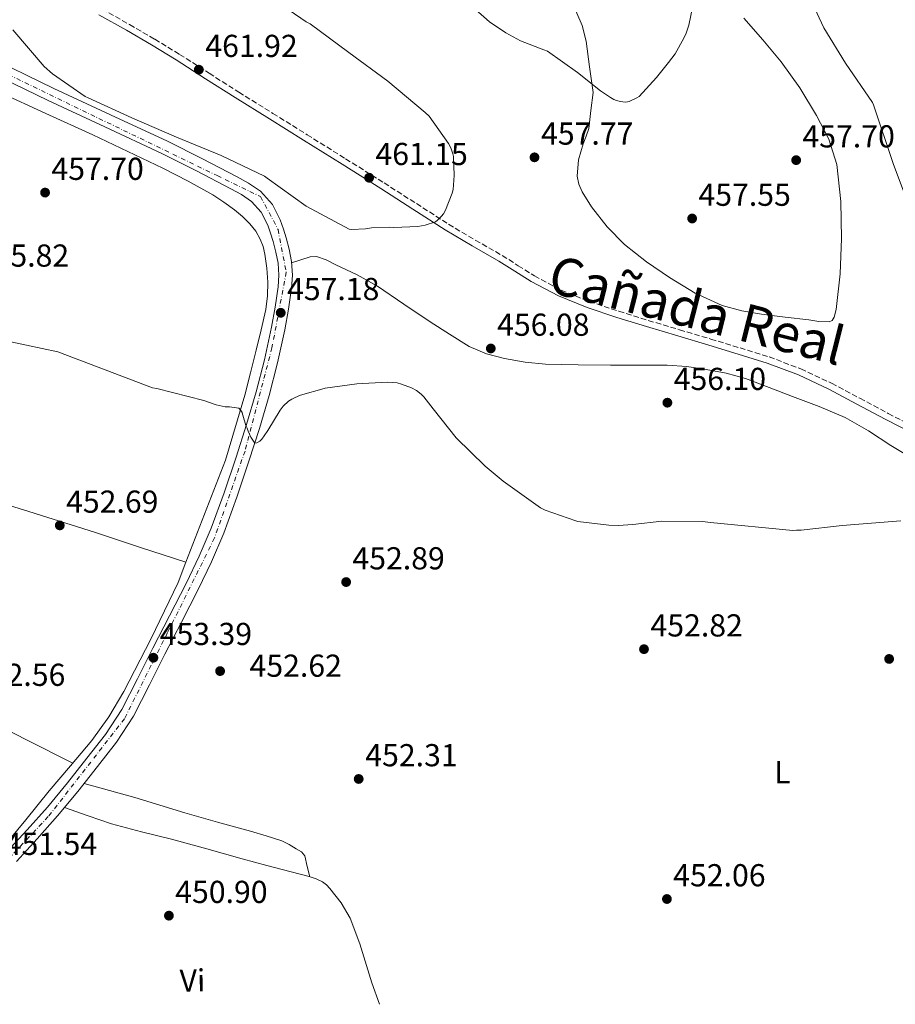
# Model space of a CAD drawing. Units: metres. Extents: x 580534 to 583996, y 4696513 to 4698864.
# Drawn here: x 581730 to 582007, y 4696526 to 4696837 of the extents above; entities that cross this region are included whole.
import ezdxf
from ezdxf.enums import TextEntityAlignment as Align

# ---------------------------------------------------------------- set-up
doc = ezdxf.new("R2010")
doc.units = ezdxf.units.M
doc.header["$MEASUREMENT"] = 0
doc.linetypes.add('DGN Style 3', pattern=[2.435890702152634, 1.739921930109024, -0.6959687720436097])
doc.linetypes.add('DGN Style 4', pattern=[2.7856150101045474, 1.391937544087219, -0.6959687720436097, 0.001739921930109024, -0.6959687720436097])
for name, color, linetype, lineweight in [('Camino', 7, 'DGN Style 3', 0), ('Cota de punto acotado terreno', 7, 'Continuous', 0), ('Curva de nivel intermedia', 30, 'Continuous', 0), ('Eje pista pavimentada', 7, 'DGN Style 4', 0), ('Etiqueta de uso rústico', 92, 'Continuous', 0), ('Línea de cambio de uso (parcela vista)', 92, 'Continuous', 0), ('Línea de pista pavimentada', 7, 'Continuous', 0), ('Margen derecho', 7, 'Continuous', 0), ('pavimentado', 23, 'Continuous', 0), ('Punto acotado terreno (símbolo)', 7, 'Continuous', 0), ('Texto de Cañada', 51, 'Continuous', 0)]:
    doc.layers.add(name, color=color, linetype=linetype, lineweight=lineweight)
doc.styles.add('Style-Arial', font='arial.ttf')

# ---------------------------------------------------------------- blocks, each defined once
blk = doc.blocks.new('5PATER')
at = {"layer": 'Punto acotado terreno (símbolo)', "linetype": 'Continuous', "lineweight": 0}
h = blk.add_hatch(color=51, dxfattribs=at)
edge = h.paths.add_edge_path()
edge.add_ellipse((0, 0), major_axis=(-0.1095731443231308, -0.1110710700762829), ratio=0.9994222409660317, start_angle=0, end_angle=360)

msp = doc.modelspace()

# ---------------------------------------------------------------- linework, layer by layer
at = {"layer": 'Camino', "color": 7, "linetype": 'DGN Style 3', "lineweight": 0}
msp.add_polyline3d([(581756.1799999983, 4696840.330000003, 461.429999999993), (581764.9099999989, 4696835.420000002, 461.5399999999936), (581772.8299999981, 4696830.790000001, 461.6399999999995), (581780.6600000003, 4696826.020000001, 461.7299999999959), (581789.9999999988, 4696820.06, 461.7799999999989), (581799.3399999996, 4696814.109999999, 461.7899999999937), (581810.1299999988, 4696807.390000001, 461.7299999999959), (581820.9099999992, 4696800.670000002, 461.6000000000059), (581833.0799999974, 4696793.059999999, 461.3099999999976), (581845.2300000001, 4696785.440000001, 460.8300000000018), (581855.4099999992, 4696778.91, 460.2200000000012), (581865.5799999969, 4696772.38, 459.4199999999983), (581874.0100000004, 4696767.399999999, 458.4400000000023), (581882.4799999994, 4696762.530000003, 457.5700000000071), (581887.5599999977, 4696759.330000003, 457.479999999996), (581892.6600000006, 4696756.13, 457.5700000000071), (581901.1200000008, 4696751.609999999, 457.8999999999943), (581909.999999999, 4696748, 458.1399999999994), (581919.2899999984, 4696744.940000002, 457.800000000003), (581928.6200000002, 4696742.050000002, 457.4400000000023), (581938.4799999996, 4696739.100000001, 457.4400000000023), (581948.339999999, 4696736.16, 457.4400000000023), (581957.5599999991, 4696733.370000003, 457.4100000000037), (581966.769999998, 4696730.530000002, 457.3800000000048), (581976.7699999983, 4696726.75, 457.3800000000048), (581986.4800000001, 4696722.210000004, 457.3800000000048), (581995.4200000009, 4696717.470000001, 457.0299999999989), (582004.3299999981, 4696712.670000004, 456.6100000000007), (582013.5199999991, 4696708.010000003, 456.4299999999931)], dxfattribs=at)
at = {"layer": 'Curva de nivel intermedia', "color": 30, "linetype": 'Continuous', "lineweight": 0, "flags": 128}
for points, elevation in [([(581977.5500000007, 4696848.279999998), (581983.97, 4696834.390000001), (581990.8900000001, 4696823.260000001), (581999.3700000005, 4696810.849999999), (581999.6900000002, 4696810.109999998), (582005.9300000007, 4696791.579999999), (582011.4000000001, 4696776.930000001)], 460.0000000000001), ([(581943.4200000016, 4696845.009999999), (581941.4200000011, 4696835.199999998), (581940.5700000017, 4696832.689999999)], 455), ([(581940.5700000017, 4696832.689999999), (581939.7800000005, 4696831.119999999), (581937.0600000003, 4696826.210000001), (581935.0000000016, 4696823.399999999), (581931.1799999995, 4696818.73), (581925.7200000013, 4696812.720000001), (581924.9900000005, 4696812.25), (581922.5400000005, 4696811.099999999), (581921.480000001, 4696810.969999999), (581920.5500000012, 4696811.01), (581919.8200000003, 4696811.119999999), (581918.62, 4696811.439999999), (581917.7300000004, 4696811.800000001), (581916.6900000012, 4696812.42), (581913.5300000005, 4696814.480000001), (581906.2800000019, 4696820.319999999), (581896.750000001, 4696827.029999999), (581895.6, 4696827.409999999), (581888.2800000019, 4696830.259999999), (581883.6100000005, 4696832.850000001), (581878.4800000007, 4696836.32), (581869.6699999997, 4696844.159999999)], 455), ([(581727.9900000005, 4696833.720000001), (581737.9500000004, 4696822.160000001), (581740.540000001, 4696819.839999998), (581750.8499999996, 4696812.699999999), (581751.8300000008, 4696812.25), (581765.5800000017, 4696805.970000002), (581779.7300000003, 4696799.930000001), (581793.8299999998, 4696794.109999999), (581807.430000001, 4696787.609999999), (581808.2900000014, 4696786.99), (581820.6200000008, 4696778.159999999), (581834.1799999994, 4696770.859999998), (581835.0399999999, 4696770.779999998), (581839.3300000015, 4696770.949999998), (581841.2200000002, 4696771.270000001), (581846.8100000004, 4696771.5), (581848.27, 4696771.38), (581855.8899999997, 4696771.710000001), (581858.1400000005, 4696772.100000001), (581861.4599999997, 4696773.140000001), (581862.1100000002, 4696773.640000001), (581863.3600000018, 4696774.909999999), (581863.9500000019, 4696775.710000002), (581864.6000000002, 4696776.869999999), (581866.7300000003, 4696782.220000001), (581866.9699999995, 4696783.32), (581867.3700000017, 4696787.770000001), (581867.1100000005, 4696793.74), (581866.9300000014, 4696794.59), (581866.2499999999, 4696796.53), (581865.53, 4696797.92), (581859.4800000016, 4696806.56), (581858.1400000005, 4696807.689999998), (581846.4000000014, 4696817.529999999), (581834.1400000014, 4696826.649999999), (581821.9000000015, 4696835.699999999), (581820.6400000008, 4696836.329999999), (581815.300000001, 4696839.949999998)], 460.0000000000001), ([(581727.4200000004, 4696735.34), (581742.2599999999, 4696732.13), (581772.1500000008, 4696720.730000001), (581773.4400000006, 4696720.519999998), (581788.3600000005, 4696716.81), (581792.1900000015, 4696715.369999998), (581795.0400000013, 4696714.729999999), (581795.9600000001, 4696714.729999999), (581796.4299999995, 4696714.729999999), (581799.3200000017, 4696714.310000001), (581800.0000000012, 4696713.66), (581800.4600000016, 4696712.980000001), (581800.4600000016, 4696712.930000001), (581800.6800000007, 4696712.119999998), (581801.5999999995, 4696708.849999999), (581801.9800000016, 4696708.090000001), (581802.3500000006, 4696707.060000001), (581803.1999999997, 4696705.23), (581804.4100000013, 4696703.300000001), (581805.0700000006, 4696703.37), (581805.9600000002, 4696703.970000001), (581806.6300000009, 4696704.579999999), (581807.4100000008, 4696705.58), (581808.5000000016, 4696707.34), (581812.410000001, 4696713.759999999), (581813.41, 4696714.98), (581815.0799999997, 4696716.539999999), (581816.0499999998, 4696717.159999998), (581817.1400000006, 4696717.680000001), (581818.8500000006, 4696718.429999998), (581826.3400000005, 4696720.59), (581826.610000001, 4696720.619999999), (581836.6200000002, 4696722.05), (581846.2000000002, 4696722.59), (581849.3700000019, 4696722.319999999), (581850.74, 4696721.970000001), (581853.8400000001, 4696720.739999999), (581855.4100000013, 4696719.98), (581856.9700000016, 4696718.830000001), (581857.7300000016, 4696717.970000001), (581860.6700000007, 4696714.159999999), (581867.9700000008, 4696704.98), (581877.1500000008, 4696696.05), (581882.8500000006, 4696691.32), (581894.6299999999, 4696682.939999998), (581896.0700000015, 4696682.220000001), (581905.7499999999, 4696678.77), (581906.3900000014, 4696678.609999998), (581916.2000000017, 4696677.48), (581919.1299999997, 4696677.319999998), (581923.7600000009, 4696677.679999999), (581932.8600000005, 4696678.73), (581945.6700000003, 4696678.619999999), (581948.2300000017, 4696678.3), (581974.2100000012, 4696675.789999997), (581975.4299999995, 4696675.81), (581976.8300000009, 4696675.869999998), (581989.8200000017, 4696677.369999998), (582008.3300000012, 4696678.749999999)], 455)]:
    msp.add_lwpolyline(points, dxfattribs=dict(at, elevation=elevation))
at = {"layer": 'Eje pista pavimentada', "color": 7, "linetype": 'DGN Style 4', "lineweight": 0}
msp.add_polyline3d([(581721.4600000014, 4696822.120000003, 459.550000000003), (581792.5, 4696787.770000001, 459.8699999999953), (581806.1900000004, 4696781.170000002, 459.8000000000029), (581811.7399999981, 4696770.760000003, 458.9100000000035), (581814.3299999987, 4696757.230000001, 458.0099999999948), (581809.829999997, 4696733.450000001, 456.4299999999931), (581801.32, 4696700.830000003, 454.8600000000007), (581791.6999999997, 4696673.420000004, 453.7700000000042), (581776.8999999984, 4696643.570000002, 453.5500000000029), (581763.2699999983, 4696616.330000003, 453.1199999999953), (581739.2199999979, 4696585.440000001, 451.679999999993), (581714.4299999997, 4696559.070000002, 450.9600000000065)], dxfattribs=at)
at = {"layer": 'Línea de cambio de uso (parcela vista)', "color": 92, "linetype": 'Continuous', "lineweight": 0, "extrusion": (-0.008974613666441542, -0.02322196517468474, 0.9996900502870698), "elevation": -113833.4830148882, "flags": 128}
msp.add_lwpolyline([(-1150417.576413872, 4589230.71335165), (-1150417.576413872, 4589196.173458728)], dxfattribs=at)
at = {"layer": 'Línea de cambio de uso (parcela vista)', "color": 92, "linetype": 'Continuous', "lineweight": 0, "extrusion": (-0.03705898700253132, 0.01218377315316676, 0.9992388038672729), "elevation": 36116.22791777343, "flags": 128}
msp.add_lwpolyline([(-4643425.610335201, -913473.8090549092), (-4643425.610335201, -913473.8013646561)], dxfattribs=at)
at = {"layer": 'Línea de cambio de uso (parcela vista)', "color": 92, "linetype": 'Continuous', "lineweight": 0}
for points in [[(581985.6500000004, 4696741.609999999, 458.0200000000041), (581982.4600000001, 4696741.74, 457.9100000000035), (581979.25, 4696742.189999999, 457.820000000007), (581971.7999999998, 4696743.060000001, 457.6300000000047), (581964.3399999999, 4696743.980000001, 457.4400000000023), (581958.0800000001, 4696745.07, 457.1999999999971), (581951.9299999997, 4696746.800000001, 456.9900000000052), (581943.3899999997, 4696750.680000001, 456.9400000000023), (581935.3499999996, 4696755.57, 456.9900000000052), (581928.0599999996, 4696760.550000001, 457.1000000000058), (581921.1399999997, 4696766.060000001, 457.179999999993), (581915.6200000001, 4696771.609999999, 457.0099999999948), (581910.7100000001, 4696777.9, 456.8000000000029), (581907.7000000002, 4696782.619999999, 456.8099999999977), (581906.6699999999, 4696785.08, 456.820000000007), (581906.1699999999, 4696787.630000001, 456.8000000000029), (581906.6200000001, 4696792.699999999, 456.6900000000023), (581908.0199999996, 4696797.74, 456.5399999999936), (581909.0300000003, 4696800.15, 456.4799999999959), (581909.8099999996, 4696802.609999999, 456.3500000000058), (581910.5199999996, 4696808.27, 455.8699999999953), (581911.2199999997, 4696813.930000001, 455.3899999999995), (581910.0999999996, 4696822.060000001, 454.7799999999989), (581908.9800000004, 4696830.189999999, 454.179999999993), (581907.7599999999, 4696835.130000001, 453.8000000000029), (581904.7000000002, 4696842.210000001, 453.25)], [(581958.7800000003, 4696837.42, 456.3500000000058), (581964.7400000002, 4696830.619999999, 456.8800000000047), (581970.5499999998, 4696823.66, 457.3800000000047), (581976.4600000001, 4696815.480000001, 457.8800000000047), (581981.75, 4696806.77, 458.2100000000065), (581985.5599999996, 4696799.27, 458.2799999999989), (581988.0899999999, 4696791.279999999, 458.2700000000041), (581989.4000000004, 4696779.600000001, 458.2100000000065), (581989.5599999996, 4696767.92, 458.1399999999995), (581989.2000000002, 4696756.720000001, 458.2599999999948), (581987.8899999997, 4696745.52, 458.3399999999965), (581987.2400000002, 4696743.050000001, 458.1900000000023), (581986.5999999996, 4696742.07, 458.0800000000018), (581985.6500000004, 4696741.609999999, 458.0200000000041)], [(581723.7000000002, 4696814.109999999, 458.9799999999959), (581738.4500000002, 4696807.32, 459.1300000000047), (581753.2599999999, 4696800.67, 459.3000000000029), (581764.3499999996, 4696795.4, 459.429999999993), (581775.4100000003, 4696790.050000001, 459.5500000000029), (581783.3399999999, 4696785.99, 459.5099999999948), (581791.1500000004, 4696781.66, 459.3600000000006), (581794.6500000004, 4696779.41, 459.3000000000029), (581798, 4696776.930000001, 459.1699999999983), (581800.5199999996, 4696774.83, 458.9400000000023), (581802.8600000005, 4696772.51, 458.6600000000035), (581804.6900000004, 4696770.25, 458.3999999999942), (581806.1299999999, 4696767.710000001, 458.1399999999995), (581807.0199999996, 4696765.390000001, 457.9900000000052), (581807.5999999996, 4696762.980000001, 457.8899999999995), (581808.2300000004, 4696758.529999999, 457.8099999999977), (581808.5, 4696754.08, 457.6999999999971), (581808.4500000002, 4696749.789999999, 457.3500000000058), (581807.9199999999, 4696745.5, 456.9900000000052), (581806.4199999999, 4696739.039999999, 456.5899999999965), (581804.8499999996, 4696732.640000001, 456.2200000000012), (581803.0800000001, 4696725.560000001, 455.8600000000006), (581801.2599999999, 4696718.5, 455.5200000000041), (581795.1100000005, 4696697.930000001, 454.6000000000058)], [(581816.0099999999, 4696760.24, 458.1300000000047), (581818.9500000002, 4696761.17, 457.9799999999959), (581821.8799999999, 4696762.100000001, 457.820000000007), (581823.9100000003, 4696762.24, 457.8000000000029), (581826.9600000001, 4696761.16, 457.9499999999971), (581830.0099999999, 4696759.600000001, 458.0800000000018), (581836.7699999996, 4696756.41, 458.0899999999965), (581843.1299999999, 4696752.82, 457.8899999999995), (581851.4600000001, 4696747.230000001, 456.9400000000023), (581859.7699999996, 4696741.619999999, 455.8999999999942), (581865.8300000001, 4696737.67, 455.4600000000065), (581872.0499999998, 4696733.869999999, 455.3300000000018), (581877.4900000002, 4696731.5, 455.5500000000029), (581883.25, 4696730.029999999, 455.7799999999989), (581889.7000000002, 4696728.84, 455.8800000000047), (581896.1799999997, 4696728.24, 455.9700000000012), (581906.4500000002, 4696728.029999999, 456.070000000007), (581916.7300000004, 4696727.92, 456.1000000000058), (581925.6500000004, 4696727.930000001, 456.0399999999936), (581934.5800000001, 4696727.92, 455.9700000000012), (581940.7400000002, 4696727.480000001, 455.929999999993), (581946.8700000001, 4696726.57, 455.8999999999942), (581953.1600000003, 4696725.430000001, 455.9400000000023), (581959.29, 4696723.689999999, 456.0299999999989), (581966.7300000004, 4696720.880000001, 456.1600000000035), (581974.1299999999, 4696718, 456.2899999999936), (581982.5199999996, 4696714.869999999, 456.429999999993), (581990.7699999996, 4696711.41, 456.4799999999959), (581998.0700000003, 4696707.16, 456.2100000000065), (582005.1699999999, 4696702.57, 455.7799999999989), (582012.4800000004, 4696698.189999999, 455.2599999999948)], [(581603.3799999999, 4696720.439999999, 453.9199999999983), (581629.04, 4696713.07, 452.8000000000029), (581654.7000000002, 4696705.699999999, 451.679999999993), (581669.04, 4696701.480000001, 451.5500000000029), (581690.4900000002, 4696694.930000001, 452.429999999993), (581711.9199999999, 4696688.289999999, 453.1499999999942), (581733.04, 4696681.789999999, 452.7599999999948), (581754.0899999999, 4696675.109999999, 452.6999999999971), (581768.3799999999, 4696670.42, 453.2200000000012), (581782.6627000002, 4696665.7224, 453.7397000000056)], [(581606.6108999997, 4696672.659700001, 453.8199000000022), (581625.4100000003, 4696663.26, 453.0399999999936), (581644.2100000001, 4696653.859999999, 452.2599999999948), (581664.8099999996, 4696643.609999999, 452.4499999999971), (581685.4199999999, 4696633.380000001, 452.9600000000065), (581701.4400000004, 4696625.42, 452.6399999999995), (581717.4199999999, 4696617.380000001, 452.3800000000047), (581732.1900000004, 4696609.84, 452.320000000007), (581746.9500000002, 4696602.300000001, 452.25)], [(581782.6627000002, 4696665.7224, 453.7400999999954), (581780.2000000002, 4696659.350000001, 453.570000000007), (581771.5700000003, 4696641.439999999, 453.2799999999989), (581763.0899999999, 4696624.9, 453.0599999999977), (581758.3600000005, 4696616.949999999, 452.9600000000065), (581752.9400000004, 4696609.439999999, 452.8300000000018), (581746.25, 4696601.460000001, 452.1900000000023), (581739.5, 4696593.57, 451.4900000000052), (581732.1600000003, 4696584.439999999, 451.1999999999971), (581724.5300000003, 4696575.33, 450.9799999999959), (581722.6100000005, 4696574.210000001, 450.9400000000023), (581720.3700000001, 4696573.99, 450.9100000000035), (581716.5899999999, 4696574.210000001, 450.8500000000058), (581712.1200000001, 4696573.710000001, 450.4600000000065)], [(581750.5499999998, 4696595.930000001, 452.4799999999959), (581758.5700000003, 4696593.730000001, 452.7899999999936), (581766.5800000001, 4696591.539999999, 453.0899999999965), (581774.4600000001, 4696589.109999999, 453.0200000000041), (581782.3200000003, 4696586.609999999, 452.7700000000041), (581792.6500000004, 4696583.699999999, 452.6999999999971), (581803, 4696580.850000001, 452.6999999999971), (581808.0099999999, 4696579.380000001, 452.7700000000041), (581812.9800000004, 4696577.779999999, 452.8300000000018), (581815.2800000003, 4696576.67, 452.8300000000018), (581817.4600000001, 4696575.279999999, 452.8300000000018), (581819.1200000001, 4696574.350000001, 452.8899999999995), (581820.2100000001, 4696573.039999999, 452.8999999999942), (581820.9900000002, 4696569.75, 452.6999999999971), (581821.7699999996, 4696566.470000001, 452.5099999999948)], [(581744.3300000001, 4696588.289999999, 451.9400000000023), (581751.7699999996, 4696585.720000001, 451.9400000000023), (581759.2199999997, 4696583.15, 451.9400000000023), (581768.6500000004, 4696580.609999999, 452.0299999999989), (581778.1600000003, 4696578.350000001, 452.1900000000023), (581789.2999999998, 4696575.24, 452.3300000000018), (581800.4400000004, 4696572.15, 452.4499999999971), (581808.1799999997, 4696570.060000001, 452.5), (581815.9199999999, 4696567.99, 452.5099999999948), (581818.7699999996, 4696567.25, 452.5099999999948), (581821.6200000001, 4696566.51, 452.5099999999948), (581823.7400000002, 4696565.82, 452.5099999999948), (581825.7800000003, 4696564.850000001, 452.5099999999948), (581827.0199999996, 4696563.9, 452.5099999999948), (581828.0800000001, 4696562.74, 452.5099999999948), (581831.6399999997, 4696558.26, 452.5099999999948), (581834.4800000004, 4696553.390000001, 452.5099999999948), (581837.5899999999, 4696545.350000001, 452.4499999999971), (581841.3799999999, 4696533.039999999, 452.2400000000052), (581843.7199999997, 4696526.220000001, 452.1399999999995)]]:
    msp.add_polyline3d(points, dxfattribs=at)
at = {"layer": 'Línea de pista pavimentada', "color": 7, "linetype": 'Continuous', "lineweight": 0}
for points in [[(581729.1599999995, 4696571.330000003, 451.2299999999961), (581735.6700000005, 4696578.470000001, 451.4400000000026), (581742.1399999991, 4696585.670000002, 451.7400000000054), (581748.600000001, 4696593.420000004, 452.3200000000071), (581754.75, 4696601.31, 452.8300000000018), (581760.739999998, 4696608.899999999, 453.0000000000001), (581766.1600000006, 4696617.160000001, 453.1499999999942), (581771.1900000019, 4696627.030000002, 453.3099999999976), (581775.9999999999, 4696636.699999999, 453.4700000000011), (581781.2399999968, 4696646.850000003, 453.6100000000006), (581786.510000002, 4696657.080000004, 453.7299999999959), (581790.7499999999, 4696665.890000001, 453.6999999999972), (581794.5899999999, 4696674.949999999, 453.7899999999937), (581798.7600000007, 4696686.239999999, 454.2599999999949), (581802.5599999983, 4696697.59, 454.7500000000001), (581805.8500000007, 4696707.940000003, 455.199999999997), (581808.9499999987, 4696718.390000001, 455.6499999999942), (581811.5799999973, 4696728.670000002, 456.1699999999984), (581813.8799999994, 4696739.030000002, 456.800000000003), (581815.0899999987, 4696745.580000004, 457.3099999999978), (581815.9899999973, 4696752.24, 457.8200000000071), (581816.2699999989, 4696756.38, 457.9799999999959), (581815.9899999973, 4696760.66, 458.1399999999994), (581815.2099999995, 4696764.530000002, 458.3800000000048), (581814.2600000016, 4696768.149999999, 458.6600000000035), (581813.4400000013, 4696770.899999999, 458.8800000000048), (581812.4200000021, 4696773.789999999, 459.1000000000058), (581809.9999999992, 4696778.660000003, 459.580000000002), (581806.1700000003, 4696782.870000001, 459.8699999999953), (581802.3900000006, 4696785.390000002, 459.8699999999953), (581798.859999999, 4696787.330000003, 459.8699999999953), (581787.9299999991, 4696793.07, 459.8699999999953), (581776.8700000015, 4696798.620000003, 459.8699999999953), (581758.8999999985, 4696806.970000001, 459.8500000000059), (581740.9999999992, 4696815.27, 459.8099999999978), (581718.8799999976, 4696825.960000001, 459.5000000000001)], [(581726.0599999992, 4696574.239999999, 451.2299999999961), (581732.5199999989, 4696581.330000004, 451.4400000000026), (581738.9299999994, 4696588.45, 451.7400000000054), (581745.2899999984, 4696596.09, 452.3200000000071), (581751.4100000006, 4696603.940000002, 452.8300000000018), (581757.2800000003, 4696611.390000002, 453.0000000000001), (581762.4799999993, 4696619.300000003, 453.1499999999942), (581767.3899999999, 4696628.949999999, 453.3099999999976), (581772.2100000012, 4696638.63, 453.4700000000011), (581777.4599999995, 4696648.800000003, 453.6100000000006), (581782.6999999987, 4696658.980000001, 453.7299999999959), (581786.8799999985, 4696667.649999999, 453.6999999999972), (581790.6400000004, 4696676.510000002, 453.7899999999937), (581794.7499999986, 4696687.660000001, 454.2599999999949), (581798.5100000004, 4696698.91, 454.7500000000001), (581801.7800000004, 4696709.190000002, 455.199999999997), (581804.8500000016, 4696719.520000001, 455.6499999999942), (581807.44, 4696729.66, 456.1699999999984), (581809.7100000009, 4696739.870000003, 456.800000000003), (581810.8900000011, 4696746.250000002, 457.3099999999978), (581811.7600000005, 4696752.670000004, 457.8200000000071), (581812.0100000009, 4696756.38, 457.9799999999959), (581811.7600000005, 4696760.100000003, 458.1399999999994), (581811.0599999987, 4696763.57, 458.3800000000048), (581810.1600000003, 4696767.010000002, 458.6600000000035), (581809.3999999979, 4696769.590000002, 458.8800000000048), (581808.4999999994, 4696772.130000001, 459.1000000000058), (581806.4499999997, 4696776.230000001, 459.580000000002), (581803.3799999986, 4696779.620000001, 459.8699999999953), (581800.1800000002, 4696781.750000001, 459.8699999999953), (581796.8500000018, 4696783.580000003, 459.8699999999953), (581785.98, 4696789.29, 459.8699999999953), (581775.0199999987, 4696794.780000002, 459.8699999999953), (581757.1099999981, 4696803.11, 459.8500000000059), (581739.1799999997, 4696811.420000004, 459.8099999999978), (581717, 4696822.140000001, 459.5000000000001)]]:
    msp.add_polyline3d(points, dxfattribs=at)
at = {"layer": 'Margen derecho', "color": 7, "linetype": 'Continuous', "lineweight": 0}
msp.add_polyline3d([(581755.1999999993, 4696838.54, 461.429999999993), (581763.8999999987, 4696833.660000001, 461.5399999999936), (581771.7899999988, 4696829.050000002, 461.6399999999995), (581779.5799999984, 4696824.290000001, 461.7299999999959), (581788.8999999991, 4696818.340000001, 461.7799999999989), (581798.2600000022, 4696812.390000001, 461.7899999999937), (581809.0499999992, 4696805.660000001, 461.7299999999959), (581819.8299999973, 4696798.940000001, 461.6000000000059), (581831.989999999, 4696791.330000003, 461.3099999999976), (581844.1399999993, 4696783.720000001, 460.8300000000018), (581854.3099999973, 4696777.2, 460.2200000000012), (581864.5100000009, 4696770.649999999, 459.4199999999983), (581872.98, 4696765.640000002, 458.4400000000023), (581881.4299999989, 4696760.780000003, 457.5700000000071), (581886.4800000003, 4696757.600000002, 457.479999999996), (581891.629999998, 4696754.360000002, 457.5700000000071), (581900.2499999991, 4696749.760000004, 457.8999999999943), (581909.2999999993, 4696746.090000001, 458.1399999999994), (581918.6700000014, 4696743, 457.800000000003), (581928.0300000003, 4696740.100000002, 457.4400000000023), (581937.8999999985, 4696737.15, 457.4400000000023), (581947.749999999, 4696734.210000001, 457.4400000000023), (581956.9600000001, 4696731.420000004, 457.4100000000037), (581966.1099999987, 4696728.600000002, 457.3800000000048), (581975.9799999993, 4696724.870000003, 457.3800000000048), (581985.5700000004, 4696720.38, 457.3800000000048), (581994.4599999997, 4696715.670000002, 457.0299999999989), (582003.3899999993, 4696710.870000001, 456.6100000000007), (582012.6599999986, 4696706.160000001, 456.4299999999931)], dxfattribs=at)
at = {"layer": 'pavimentado', "color": 23, "linetype": 'Continuous', "lineweight": 0}
for points in [[(581718.879999998, 4696825.96, 459.5), (581740.9999999997, 4696815.269999999, 459.8099999999977), (581758.899999999, 4696806.970000001, 459.8500000000058), (581776.870000002, 4696798.620000001, 459.8699999999953), (581787.9299999995, 4696793.069999999, 459.8699999999953), (581798.8599999995, 4696787.330000003, 459.8699999999953), (581802.3900000011, 4696785.390000002, 459.8699999999953), (581806.1700000009, 4696782.87, 459.8699999999953), (581809.9999999997, 4696778.660000001, 459.5800000000018), (581812.4200000026, 4696773.789999999, 459.1000000000058), (581813.4400000018, 4696770.899999999, 458.8800000000047), (581814.2600000021, 4696768.149999999, 458.6600000000035), (581815.2099999998, 4696764.53, 458.3800000000047), (581815.9899999978, 4696760.659999999, 458.1399999999995), (581816.2699999993, 4696756.38, 457.9799999999959), (581815.9899999978, 4696752.239999999, 457.820000000007), (581815.0899999992, 4696745.580000003, 457.3099999999977), (581813.8799999999, 4696739.030000002, 456.8000000000029), (581811.5799999977, 4696728.670000002, 456.1699999999983), (581808.9499999991, 4696718.390000001, 455.6499999999942), (581805.8500000011, 4696707.940000002, 455.1999999999971), (581802.5599999988, 4696697.59, 454.75), (581798.7600000012, 4696686.239999998, 454.2599999999948), (581794.5900000003, 4696674.949999999, 453.7899999999936), (581790.7500000002, 4696665.890000001, 453.6999999999971), (581786.5100000025, 4696657.080000003, 453.7299999999959), (581781.2399999974, 4696646.850000002, 453.6100000000006), (581776.0000000005, 4696636.699999998, 453.4700000000012), (581771.1900000024, 4696627.030000002, 453.3099999999977), (581766.1600000011, 4696617.16, 453.1499999999942), (581760.7399999985, 4696608.899999999, 453), (581754.7500000005, 4696601.309999999, 452.8300000000018), (581748.6000000016, 4696593.420000004, 452.320000000007), (581742.1399999995, 4696585.670000001, 451.7400000000052), (581735.670000001, 4696578.470000001, 451.4400000000023), (581729.1599999999, 4696571.330000003, 451.2299999999959)], [(581726.0599999997, 4696574.239999998, 451.2299999999959), (581732.5199999993, 4696581.330000003, 451.4400000000023), (581738.9299999998, 4696588.449999999, 451.7400000000052), (581745.289999999, 4696596.09, 452.320000000007), (581751.4100000011, 4696603.940000001, 452.8300000000018), (581757.2800000008, 4696611.390000002, 453), (581762.4799999997, 4696619.300000002, 453.1499999999942), (581767.3900000004, 4696628.949999999, 453.3099999999977), (581772.2100000017, 4696638.63, 453.4700000000012), (581777.4600000001, 4696648.800000002, 453.6100000000006), (581782.6999999991, 4696658.980000001, 453.7299999999959), (581786.879999999, 4696667.649999999, 453.6999999999971), (581790.6400000007, 4696676.510000002, 453.7899999999936), (581794.7499999991, 4696687.66, 454.2599999999948), (581798.5100000009, 4696698.91, 454.75), (581801.780000001, 4696709.190000001, 455.1999999999971), (581804.8500000021, 4696719.520000001, 455.6499999999942), (581807.4400000004, 4696729.659999999, 456.1699999999983), (581809.7100000014, 4696739.870000003, 456.8000000000029), (581810.8900000015, 4696746.250000001, 457.3099999999977), (581811.7600000009, 4696752.670000004, 457.820000000007), (581812.0100000014, 4696756.38, 457.9799999999959), (581811.7600000009, 4696760.100000002, 458.1399999999995), (581811.0599999991, 4696763.569999999, 458.3800000000047), (581810.1600000006, 4696767.010000002, 458.6600000000035), (581809.3999999984, 4696769.590000001, 458.8800000000047), (581808.4999999999, 4696772.13, 459.1000000000058), (581806.4500000002, 4696776.23, 459.5800000000018), (581803.3799999991, 4696779.62, 459.8699999999953), (581800.1800000005, 4696781.75, 459.8699999999953), (581796.8500000023, 4696783.580000001, 459.8699999999953), (581785.9800000004, 4696789.289999999, 459.8699999999953), (581775.0199999991, 4696794.780000002, 459.8699999999953), (581757.1099999986, 4696803.109999999, 459.8500000000058), (581739.1800000002, 4696811.420000004, 459.8099999999977), (581717.0000000005, 4696822.140000001, 459.5)]]:
    msp.add_polyline3d(points, dxfattribs=at)

# ---------------------------------------------------------------- block references
at = {"layer": 'Punto acotado terreno (símbolo)', "color": 7, "linetype": 'Continuous', "lineweight": 0, "xscale": 10, "yscale": 10, "zscale": 10}
for p in [(581786.7399999977, 4696821.190000003, 461.9199999999987), (581892.6900000019, 4696793.52, 457.7700000000041), (581975.2799999998, 4696792.640000001, 457.6999999999976), (581840.5000000005, 4696787.080000003, 461.1499999999942), (581738.2199999986, 4696782.399999999, 457.6999999999976), (581942.4499999993, 4696774.220000001, 457.5500000000034), (581812.600000001, 4696744.460000001, 457.1799999999935), (581878.8999999987, 4696733.2, 456.0800000000023), (581934.6399999995, 4696716.09, 456.1000000000063), (581742.8500000021, 4696677.359999999, 452.6900000000023), (581833.2399999984, 4696659.480000002, 452.8899999999999), (581927.2500000001, 4696638.300000002, 452.820000000007), (581772.4100000003, 4696635.600000001, 453.3899999999999), (582004.6299999976, 4696635.219999999, 452.6300000000047), (581793.4600000011, 4696631.38, 452.6199999999959), (581837.1999999991, 4696597.34, 452.3099999999982), (581934.480000001, 4696559.450000001, 452.0599999999982), (581777.3000000007, 4696554.2, 450.8999999999951)]:
    msp.add_blockref('5PATER', p, dxfattribs=at)

# ---------------------------------------------------------------- texts
at = {"layer": 'Cota de punto acotado terreno', "color": 7, "linetype": 'Continuous', "lineweight": 0, "style": 'Style-Arial'}
for s, p in [('461.92', (581788.7899999999, 4696825.190000001, 461.9199999999983)), ('457.77', (581894.750000001, 4696797.52, 457.7700000000041)), ('457.70', (581977.2600000026, 4696796.640000001, 457.6999999999971)), ('461.15', (581842.4899999979, 4696791.080000003, 461.1499999999942)), ('457.70', (581740.2100000007, 4696786.399999999, 457.6999999999971)), ('457.55', (581944.4400000012, 4696778.219999999, 457.5500000000029)), ('455.82', (581716.6700000018, 4696759.019999999, 455.820000000007)), ('457.18', (581814.5799999972, 4696748.460000002, 457.179999999993)), ('456.08', (581880.8900000006, 4696737.199999998, 456.0800000000018)), ('456.10', (581936.6200000005, 4696720.090000001, 456.1000000000058)), ('452.69', (581744.8399999995, 4696681.359999999, 452.6900000000023)), ('452.89', (581835.2199999993, 4696663.480000001, 452.8899999999995)), ('452.82', (581929.3000000003, 4696642.300000002, 452.820000000007)), ('453.39', (581774.390000001, 4696639.600000001, 453.3899999999995)), ('452.62', (581802.7500000009, 4696629.59, 452.6199999999953)), ('452.56', (581715.4600000004, 4696626.710000002, 452.5599999999977)), ('452.31', (581839.2800000005, 4696601.34, 452.3099999999977)), ('451.54', (581725.4899999974, 4696573.359999999, 451.5399999999936)), ('452.06', (581936.4699999985, 4696563.449999999, 452.0599999999977)), ('450.90', (581779.2899999982, 4696558.199999998, 450.8999999999942))]:
    msp.add_text(s, height=7.000000000000002, dxfattribs=at).set_placement(p)
at = {"layer": 'Etiqueta de uso rústico', "color": 92, "linetype": 'Continuous', "lineweight": 0, "style": 'Style-Arial'}
msp.add_text('L', height=7.000000000000002, dxfattribs=at).set_placement((581970.9214203804, 4696599.480009999, 452.6300000000047), align=Align.MIDDLE_CENTER)
msp.add_text('Vi', height=7.000000000000002, rotation=0.9819799999999996, dxfattribs=at).set_placement((581784.7279182868, 4696533.742899586, 450.2599999999948), align=Align.MIDDLE_CENTER)
at = {"layer": 'Texto de Cañada', "color": 51, "linetype": 'Continuous', "lineweight": 0, "style": 'Style-Arial'}
msp.add_text('Cañada Real', height=12, rotation=345.8, dxfattribs=at).set_placement((581896.3099999989, 4696751.170000001, 457.5500000000029))

doc.saveas('drawing.dxf')
